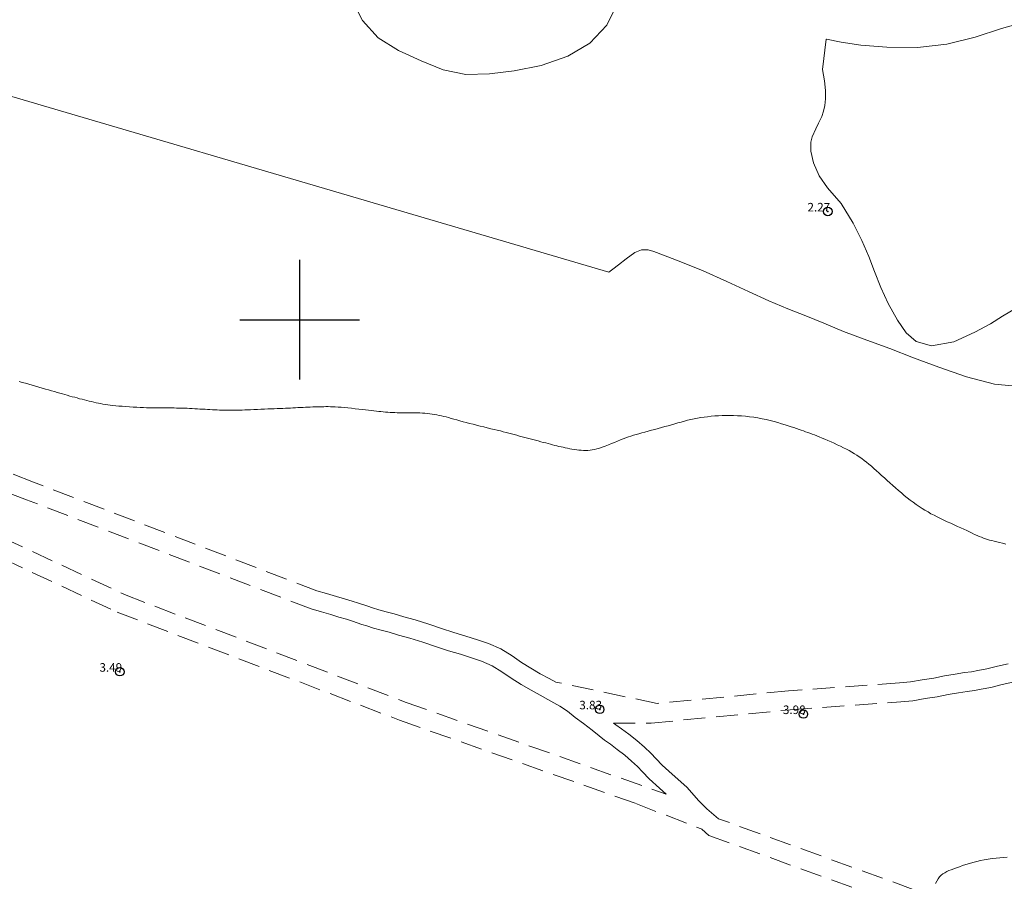
# Model space of a CAD drawing. Extents: x 354088 to 355338, y 1884265 to 1885075.
# Drawn here: x 354867 to 354982, y 1884834 to 1884935 of the extents above; entities that cross this region are included whole.
import ezdxf

# ---------------------------------------------------------------- set-up
doc = ezdxf.new("R2010")
doc.units = 0
doc.header["$MEASUREMENT"] = 0
doc.header["$PDMODE"] = 32
doc.header["$PDSIZE"] = -0.37
doc.linetypes.add('HIDDEN', pattern=[9.525, 6.35, -3.175])
for name, color, linetype in [('1TODAS1K', 7, 'Continuous'), ('ARBOLES', 90, 'Continuous'), ('BRECHA', 7, 'Continuous'), ('COTA FOTOGRAMETRICA', 10, 'Continuous'), ('CULTIVO', 7, 'Continuous'), ('CURVA INTERMEDIA', 17, 'Continuous'), ('DEPRESION INTERMEDIA', 7, 'Continuous'), ('SIMBOLO GRADICULA', 7, 'Continuous')]:
    doc.layers.add(name, color=color, linetype=linetype)
doc.styles.add('WMF-Times New Roman0', font='TIMES.TTF')
doc.linetypes.add('ZIGZAG', pattern='A,0.00254,-5.08,[131,ltypeshp.shx,S=5.08,R=0,X=-5.08,Y=0],-10.16,[131,ltypeshp.shx,S=5.08,R=180,X=5.08,Y=0],-5.08', length=20.32254)

msp = doc.modelspace()

# ---------------------------------------------------------------- linework, layer by layer
at = {"layer": 'ARBOLES', "color": 3, "linetype": 'ZIGZAG', "lineweight": 9, "ltscale": 0.05}
for points in [[(354937.21, 1884937.14), (354935.89, 1884934.46), (354933.91, 1884932.33), (354931.34, 1884930.83), (354928.23, 1884929.73), (354925.06, 1884929.09), (354922.18, 1884928.76), (354919.43, 1884928.66), (354916.77, 1884929.21), (354914.18, 1884930.28), (354911.53, 1884931.48), (354909.17, 1884932.98), (354907.33, 1884934.98), (354906.09, 1884937.49)], [(354961.55, 1884932.81), (354961.57, 1884932.8), (354963.31, 1884932.45), (354965.6, 1884932.09), (354968.63, 1884931.87), (354972.23, 1884931.83), (354975.64, 1884932.22), (354978.96, 1884933.06), (354982.03, 1884934.07), (354984.43, 1884934.73)], [(354983.67, 1884901.31), (354982.17, 1884900.4), (354980.74, 1884899.52), (354978.91, 1884898.56), (354976.47, 1884897.43), (354973.85, 1884896.93), (354972.05, 1884897.45), (354970.89, 1884898.46), (354969.89, 1884899.95), (354968.8, 1884901.88), (354967.93, 1884903.76), (354967.19, 1884905.66), (354966.53, 1884907.38), (354965.73, 1884909.25), (354964.7, 1884911.3), (354963.29, 1884913.58), (354961.7, 1884915.43), (354960.71, 1884916.84), (354960.06, 1884918.36), (354959.75, 1884919.72), (354959.74, 1884920.76), (354959.91, 1884921.4), (354960.34, 1884922.33), (354960.64, 1884923), (354961.02, 1884923.76), (354961.23, 1884924.38), (354961.37, 1884925.06), (354961.47, 1884925.82), (354961.47, 1884926.82), (354961.36, 1884927.93), (354961.13, 1884929.26), (354961.55, 1884932.81)]]:
    msp.add_lwpolyline(points, dxfattribs=at)
at = {"layer": 'BRECHA', "color": 1, "linetype": 'HIDDEN', "lineweight": 5, "ltscale": 0.4, "elevation": 0.01}
for points in [[(354982.82, 1884859.78), (354981.58, 1884859.49), (354980.33, 1884859.17), (354979.26, 1884858.97), (354978.54, 1884858.84), (354977.72, 1884858.73), (354976.63, 1884858.55), (354975.39, 1884858.34), (354974.12, 1884858.09), (354972.77, 1884857.88), (354971.39, 1884857.65), (354970.12, 1884857.54), (354957.15, 1884856.6), (354941.78, 1884855.13), (354929.93, 1884857.63), (354929.18, 1884858.04), (354928.12, 1884858.61), (354927.03, 1884859.24), (354925.94, 1884859.92), (354924.84, 1884860.7), (354923.5, 1884861.5), (354922.08, 1884862.13), (354920.79, 1884862.57), (354919.43, 1884863.01), (354918.03, 1884863.41), (354916.59, 1884863.89), (354915.08, 1884864.4), (354913.49, 1884864.9), (354912.17, 1884865.26), (354911.05, 1884865.59), (354910.1, 1884865.84), (354909.24, 1884866.08), (354908.51, 1884866.31), (354907.96, 1884866.49), (354906.86, 1884866.84), (354906.14, 1884867.08), (354905.24, 1884867.35), (354904.29, 1884867.65), (354903.15, 1884868), (354902.02, 1884868.29), (354868.87, 1884881.02), (354840.61, 1884891.77)], [(354851.49, 1884880.97), (354879.51, 1884867.86), (354912.43, 1884855.25), (354942.85, 1884844.52), (354942.06, 1884845.22), (354940.84, 1884846.33), (354940.07, 1884847.14), (354939.47, 1884847.75), (354938.8, 1884848.38), (354937.99, 1884849.1), (354937.13, 1884849.76), (354936.32, 1884850.35), (354935.64, 1884850.84), (354935, 1884851.33), (354934.2, 1884851.99), (354933.19, 1884852.77), (354932.22, 1884853.5), (354931.29, 1884854.24), (354930.41, 1884854.81), (354929.71, 1884855.22), (354928.99, 1884855.61), (354928.12, 1884856.09), (354927.04, 1884856.67), (354925.89, 1884857.33), (354924.71, 1884858.07), (354923.63, 1884858.84), (354922.48, 1884859.52), (354921.27, 1884860.06), (354920.09, 1884860.46), (354918.78, 1884860.89), (354917.38, 1884861.29), (354915.89, 1884861.78), (354914.4, 1884862.29), (354912.86, 1884862.76), (354911.56, 1884863.13), (354910.45, 1884863.45), (354909.51, 1884863.7), (354908.61, 1884863.95), (354907.84, 1884864.19), (354907.27, 1884864.38), (354906.17, 1884864.74), (354905.47, 1884864.97), (354904.59, 1884865.23), (354903.63, 1884865.53), (354902.55, 1884865.86), (354901.34, 1884866.18), (354868.08, 1884878.95), (354837.31, 1884890.65)], [(354851.48, 1884878.53), (354878.65, 1884865.81), (354911.67, 1884853.17), (354939.28, 1884843.43), (354946.94, 1884840.46), (354947, 1884840.42), (354947.83, 1884839.7), (354975.6, 1884829.62)], [(354978.88, 1884830.79), (354948.97, 1884841.65), (354948.42, 1884842.12), (354947.6, 1884842.79), (354946.64, 1884843.73), (354945.27, 1884845.34), (354943.54, 1884846.87), (354942.39, 1884847.92), (354941.67, 1884848.67), (354941.03, 1884849.33), (354940.3, 1884850.02), (354939.41, 1884850.81), (354938.47, 1884851.53), (354937.62, 1884852.15), (354936.96, 1884852.62), (354936.68, 1884852.84), (354941.09, 1884852.83), (354957.33, 1884854.39), (354970.29, 1884855.33), (354971.67, 1884855.44), (354973.12, 1884855.69), (354974.51, 1884855.9), (354975.8, 1884856.16), (354977, 1884856.36), (354978.04, 1884856.54), (354978.88, 1884856.64), (354979.66, 1884856.79), (354980.81, 1884857), (354982.11, 1884857.34), (354983.36, 1884857.62)]]:
    msp.add_lwpolyline(points, dxfattribs=at)
at = {"layer": 'COTA FOTOGRAMETRICA'}
for p in [(354961.75, 1884912.66, 2.27), (354878.98, 1884858.84, 3.49), (354935.07, 1884854.44, 3.83), (354958.88, 1884853.89, 3.98)]:
    msp.add_point(p, dxfattribs=at)
at = {"layer": 'CULTIVO', "color": 70, "lineweight": 13, "elevation": 0.01}
msp.add_lwpolyline([(354840.74, 1884933.62), (354936.13, 1884905.57), (354936.62, 1884905.92), (354937.27, 1884906.43), (354938.16, 1884907.12), (354939.19, 1884907.88), (354939.95, 1884908.19), (354940.75, 1884908.17), (354941.38, 1884907.98), (354942.53, 1884907.56), (354944.57, 1884906.77), (354947.16, 1884905.7), (354949.92, 1884904.47), (354952.46, 1884903.32), (354954.85, 1884902.23), (354957.06, 1884901.29), (354959.18, 1884900.46), (354961.27, 1884899.59), (354963.59, 1884898.63), (354966.29, 1884897.6), (354968.99, 1884896.63), (354971.74, 1884895.55), (354974.7, 1884894.44), (354977.94, 1884893.33), (354981.21, 1884892.47), (354984.15, 1884892.18)], dxfattribs=at)
at = {"layer": 'CURVA INTERMEDIA', "color": 17, "linetype": 'Continuous', "lineweight": 9, "elevation": 4.01}
msp.add_lwpolyline([(354982.72, 1884837.14), (354982.29, 1884837.12), (354981.85, 1884837.09), (354981.4, 1884837.05), (354980.95, 1884836.99), (354980.49, 1884836.92), (354980.03, 1884836.84), (354979.58, 1884836.75), (354979.14, 1884836.65), (354978.71, 1884836.54), (354978.29, 1884836.42), (354977.89, 1884836.29), (354977.5, 1884836.17), (354977.13, 1884836.04), (354976.79, 1884835.92), (354976.46, 1884835.8), (354976.16, 1884835.69), (354975.89, 1884835.58), (354975.64, 1884835.47), (354975.4, 1884835.34), (354975.19, 1884835.2), (354974.99, 1884835.04), (354974.81, 1884834.84), (354974.65, 1884834.61), (354974.49, 1884834.35), (354974.34, 1884834.06)], dxfattribs=at)
at = {"layer": 'DEPRESION INTERMEDIA', "color": 17, "linetype": 'Continuous', "lineweight": 9, "elevation": 3}
for points in [[(354940.73, 1884886.97), (354940.35, 1884886.87), (354939.99, 1884886.77), (354939.65, 1884886.67), (354939.32, 1884886.58), (354939.02, 1884886.49), (354938.72, 1884886.39), (354938.43, 1884886.29), (354938.13, 1884886.18), (354937.83, 1884886.07), (354937.51, 1884885.94), (354937.17, 1884885.8), (354936.81, 1884885.66), (354936.44, 1884885.51), (354936.08, 1884885.36), (354935.72, 1884885.22), (354935.37, 1884885.09), (354935.04, 1884884.98), (354934.74, 1884884.89), (354934.46, 1884884.82), (354934.19, 1884884.77), (354933.94, 1884884.73), (354933.69, 1884884.71), (354933.44, 1884884.71), (354933.18, 1884884.71), (354932.92, 1884884.73), (354932.65, 1884884.75), (354932.38, 1884884.78), (354932.1, 1884884.82), (354931.83, 1884884.87), (354931.56, 1884884.92), (354931.29, 1884884.97), (354931.04, 1884885.02), (354930.79, 1884885.08), (354930.55, 1884885.13), (354930.3, 1884885.19), (354930.06, 1884885.25), (354929.82, 1884885.31), (354929.56, 1884885.38), (354929.3, 1884885.45), (354929.03, 1884885.51), (354928.76, 1884885.59), (354928.47, 1884885.66), (354928.18, 1884885.74), (354927.88, 1884885.82), (354927.58, 1884885.9), (354927.27, 1884885.98), (354926.95, 1884886.06), (354926.64, 1884886.15), (354926.32, 1884886.23), (354926, 1884886.32), (354925.69, 1884886.4), (354925.37, 1884886.49), (354925.06, 1884886.57), (354924.76, 1884886.65), (354924.44, 1884886.73), (354924.13, 1884886.81), (354923.8, 1884886.9), (354923.46, 1884886.99), (354923.1, 1884887.07), (354922.72, 1884887.17), (354922.33, 1884887.26), (354921.92, 1884887.36), (354921.51, 1884887.46), (354921.09, 1884887.56), (354920.68, 1884887.66), (354920.27, 1884887.77), (354919.86, 1884887.87), (354919.47, 1884887.98), (354919.09, 1884888.08), (354918.72, 1884888.19), (354918.37, 1884888.28), (354918.03, 1884888.38), (354917.71, 1884888.47), (354917.41, 1884888.55), (354917.12, 1884888.63), (354916.84, 1884888.7), (354916.57, 1884888.76), (354916.3, 1884888.82), (354916.04, 1884888.87), (354915.77, 1884888.92), (354915.5, 1884888.96), (354915.22, 1884889), (354914.93, 1884889.03), (354914.64, 1884889.06), (354914.35, 1884889.09), (354914.06, 1884889.1), (354913.76, 1884889.12), (354913.47, 1884889.12), (354913.17, 1884889.13), (354912.87, 1884889.13), (354912.58, 1884889.12), (354912.28, 1884889.12), (354911.99, 1884889.12), (354911.7, 1884889.12), (354911.41, 1884889.13), (354911.13, 1884889.14), (354910.85, 1884889.15), (354910.57, 1884889.16), (354910.3, 1884889.18), (354910.03, 1884889.2), (354909.77, 1884889.22), (354909.5, 1884889.25), (354909.24, 1884889.27), (354908.97, 1884889.3), (354908.68, 1884889.34), (354908.38, 1884889.37), (354908.06, 1884889.41), (354907.7, 1884889.45), (354907.32, 1884889.5), (354906.91, 1884889.55), (354906.48, 1884889.6), (354906.05, 1884889.65), (354905.63, 1884889.69), (354905.22, 1884889.73), (354904.83, 1884889.77), (354904.48, 1884889.79), (354904.16, 1884889.81), (354903.86, 1884889.83), (354903.59, 1884889.83), (354903.32, 1884889.84), (354903.07, 1884889.84), (354902.82, 1884889.83), (354902.56, 1884889.83), (354902.31, 1884889.83), (354902.05, 1884889.82), (354901.78, 1884889.81), (354901.52, 1884889.81), (354901.24, 1884889.79), (354900.97, 1884889.78), (354900.68, 1884889.77), (354900.39, 1884889.75), (354900.1, 1884889.74), (354899.8, 1884889.72), (354899.51, 1884889.7), (354899.21, 1884889.69), (354898.91, 1884889.67), (354898.61, 1884889.66), (354898.32, 1884889.64), (354898.01, 1884889.63), (354897.7, 1884889.62), (354897.37, 1884889.61), (354897.03, 1884889.59), (354896.66, 1884889.58), (354896.28, 1884889.57), (354895.88, 1884889.55), (354895.46, 1884889.53), (354895.05, 1884889.51), (354894.65, 1884889.5), (354894.26, 1884889.48), (354893.9, 1884889.47), (354893.57, 1884889.46), (354893.26, 1884889.44), (354892.97, 1884889.44), (354892.71, 1884889.43), (354892.45, 1884889.42), (354892.2, 1884889.42), (354891.95, 1884889.42), (354891.69, 1884889.42), (354891.43, 1884889.42), (354891.17, 1884889.43), (354890.9, 1884889.43), (354890.63, 1884889.44), (354890.35, 1884889.45), (354890.08, 1884889.47), (354889.79, 1884889.48), (354889.51, 1884889.49), (354889.22, 1884889.51), (354888.93, 1884889.53), (354888.64, 1884889.54), (354888.34, 1884889.56), (354888.04, 1884889.58), (354887.74, 1884889.6), (354887.43, 1884889.61), (354887.13, 1884889.63), (354886.83, 1884889.64), (354886.52, 1884889.65), (354886.22, 1884889.66), (354885.91, 1884889.67), (354885.61, 1884889.67), (354885.32, 1884889.68), (354885.02, 1884889.68), (354884.73, 1884889.68), (354884.45, 1884889.68), (354884.16, 1884889.68), (354883.88, 1884889.68), (354883.6, 1884889.68), (354883.32, 1884889.69), (354883.04, 1884889.69), (354882.74, 1884889.7), (354882.43, 1884889.7), (354882.1, 1884889.71), (354881.74, 1884889.73), (354881.35, 1884889.75), (354880.95, 1884889.77), (354880.52, 1884889.79), (354880.1, 1884889.82), (354879.67, 1884889.84), (354879.26, 1884889.88), (354878.87, 1884889.91), (354878.51, 1884889.94), (354878.17, 1884889.98), (354877.86, 1884890.01), (354877.56, 1884890.05), (354877.28, 1884890.1), (354877, 1884890.14), (354876.73, 1884890.19), (354876.47, 1884890.24), (354876.2, 1884890.3), (354875.93, 1884890.36), (354875.66, 1884890.42), (354875.39, 1884890.49), (354875.11, 1884890.55), (354874.84, 1884890.63), (354874.55, 1884890.7), (354874.27, 1884890.77), (354873.99, 1884890.85), (354873.7, 1884890.93), (354873.41, 1884891), (354873.12, 1884891.08), (354872.83, 1884891.17), (354872.54, 1884891.25), (354872.25, 1884891.33), (354871.95, 1884891.42), (354871.64, 1884891.51), (354871.32, 1884891.6), (354870.99, 1884891.69), (354870.64, 1884891.79), (354870.28, 1884891.9), (354869.9, 1884892), (354869.52, 1884892.12), (354869.12, 1884892.23), (354868.72, 1884892.34), (354868.33, 1884892.46), (354867.94, 1884892.57), (354867.56, 1884892.68), (354867.19, 1884892.79)], [(354982.55, 1884873.77), (354982.17, 1884873.86), (354981.82, 1884873.95), (354981.49, 1884874.03), (354981.19, 1884874.1), (354980.91, 1884874.18), (354980.65, 1884874.24), (354980.41, 1884874.31), (354980.17, 1884874.39), (354979.93, 1884874.47), (354979.69, 1884874.56), (354979.44, 1884874.66), (354979.18, 1884874.78), (354978.9, 1884874.9), (354978.61, 1884875.04), (354978.3, 1884875.19), (354977.98, 1884875.34), (354977.63, 1884875.5), (354977.27, 1884875.67), (354976.89, 1884875.84), (354976.5, 1884876.02), (354976.1, 1884876.2), (354975.7, 1884876.38), (354975.3, 1884876.57), (354974.91, 1884876.75), (354974.53, 1884876.94), (354974.16, 1884877.13), (354973.8, 1884877.32), (354973.45, 1884877.52), (354973.09, 1884877.73), (354972.75, 1884877.94), (354972.4, 1884878.17), (354972.06, 1884878.4), (354971.71, 1884878.65), (354971.37, 1884878.91), (354971.02, 1884879.18), (354970.68, 1884879.46), (354970.34, 1884879.75), (354970, 1884880.04), (354969.66, 1884880.33), (354969.33, 1884880.63), (354969, 1884880.93), (354968.67, 1884881.22), (354968.35, 1884881.52), (354968.03, 1884881.8), (354967.72, 1884882.08), (354967.42, 1884882.35), (354967.13, 1884882.61), (354966.84, 1884882.86), (354966.55, 1884883.1), (354966.27, 1884883.33), (354965.99, 1884883.55), (354965.71, 1884883.76), (354965.42, 1884883.96), (354965.14, 1884884.15), (354964.84, 1884884.33), (354964.54, 1884884.51), (354964.23, 1884884.69), (354963.91, 1884884.86), (354963.57, 1884885.03), (354963.21, 1884885.2), (354962.85, 1884885.38), (354962.48, 1884885.55), (354962.11, 1884885.72), (354961.75, 1884885.88), (354961.39, 1884886.03), (354961.06, 1884886.17), (354960.74, 1884886.3), (354960.45, 1884886.42), (354960.17, 1884886.53), (354959.9, 1884886.63), (354959.65, 1884886.72), (354959.39, 1884886.82), (354959.14, 1884886.91), (354958.89, 1884887), (354958.63, 1884887.09), (354958.37, 1884887.18), (354958.09, 1884887.28), (354957.78, 1884887.38), (354957.46, 1884887.49), (354957.11, 1884887.6), (354956.74, 1884887.72), (354956.33, 1884887.84), (354955.91, 1884887.97), (354955.46, 1884888.09), (354955, 1884888.21), (354954.53, 1884888.33), (354954.05, 1884888.43), (354953.57, 1884888.52), (354953.08, 1884888.59), (354952.6, 1884888.66), (354952.12, 1884888.71), (354951.64, 1884888.75), (354951.17, 1884888.78), (354950.71, 1884888.8), (354950.25, 1884888.8), (354949.8, 1884888.8), (354949.37, 1884888.79), (354948.94, 1884888.77), (354948.52, 1884888.75), (354948.1, 1884888.71), (354947.69, 1884888.66), (354947.29, 1884888.61), (354946.89, 1884888.55), (354946.5, 1884888.48), (354946.11, 1884888.41), (354945.73, 1884888.32), (354945.35, 1884888.24), (354944.97, 1884888.14), (354944.59, 1884888.04), (354944.22, 1884887.94), (354943.84, 1884887.83), (354943.46, 1884887.72), (354943.08, 1884887.61), (354942.69, 1884887.5), (354942.3, 1884887.39), (354941.91, 1884887.28), (354941.51, 1884887.17), (354941.12, 1884887.07), (354940.73, 1884886.97)]]:
    msp.add_lwpolyline(points, dxfattribs=at)
at = {"layer": 'SIMBOLO GRADICULA', "color": 5}
for points in [[(354900, 1884893), (354900, 1884900), (354900, 1884907)], [(354893, 1884900), (354900, 1884900), (354907, 1884900)]]:
    msp.add_lwpolyline(points, dxfattribs=at)

# ---------------------------------------------------------------- texts
at = {"layer": '1TODAS1K', "style": 'WMF-Times New Roman0'}
for s, p in [('2.27', (354959.36, 1884912.66)), ('3.49', (354876.59, 1884858.84)), ('3.83', (354932.69, 1884854.44)), ('3.98', (354956.49, 1884853.89))]:
    msp.add_text(s, height=1, dxfattribs=at).set_placement(p)

doc.saveas('drawing.dxf')
